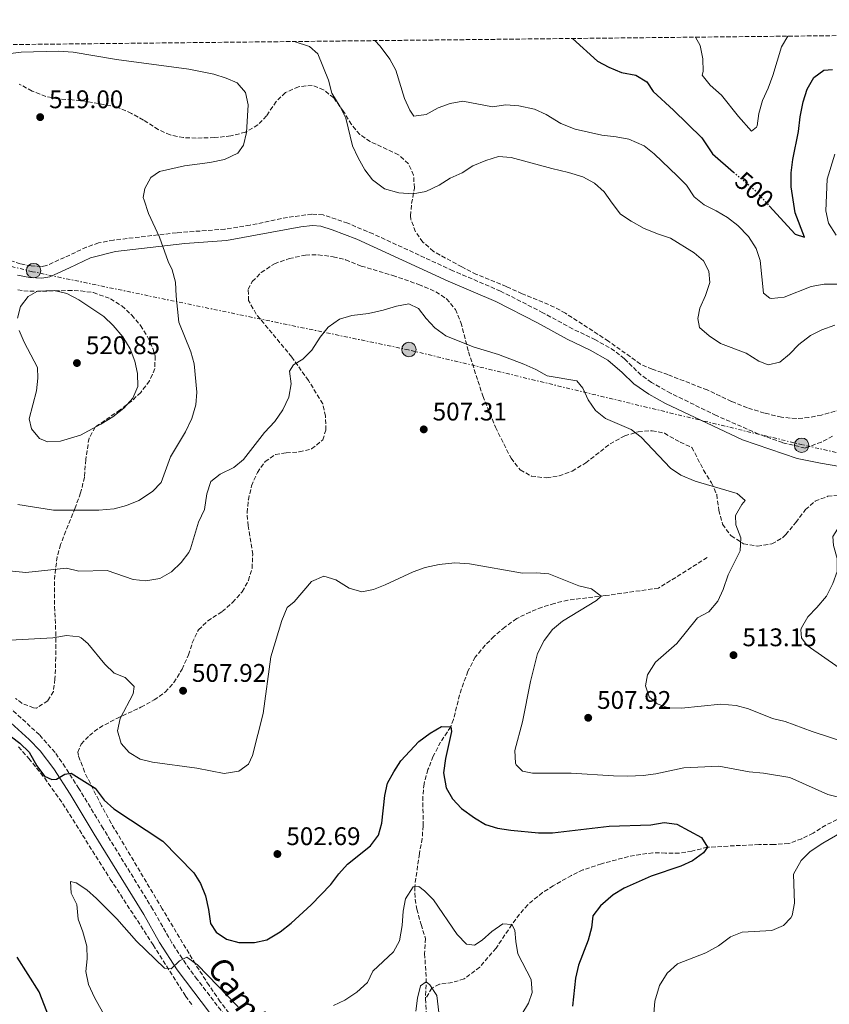
# Model space of a CAD drawing. Units: metres. Extents: x 573411 to 576851, y 4721881 to 4724231.
# Drawn here: x 573995 to 574313, y 4723824 to 4724210 of the extents above; entities that cross this region are included whole.
import ezdxf
from ezdxf.enums import TextEntityAlignment as Align

# ---------------------------------------------------------------- set-up
doc = ezdxf.new("R2010")
doc.units = ezdxf.units.M
doc.header["$MEASUREMENT"] = 0
for name, pattern in [('DGN Style 3', [2.435891, 1.739922, -0.695969]), ('DGN Style 5', [1.217945, 0.521977, -0.695969]), ('DGN Style 7', [3.479844, 1.56593, -0.695969, 0.521977, -0.695969])]:
    doc.linetypes.add(name, pattern=pattern)
for name, color, linetype, lineweight in [('Balsa-alberca', 142, 'Continuous', 0), ('Barranco lineal', 142, 'DGN Style 3', 13), ('Camino', 7, 'DGN Style 3', 0), ('Cota de curva de nivel directora', 7, 'Continuous', 0), ('Cota de punto acotado terreno', 7, 'Continuous', 0), ('Curva de nivel directora', 30, 'Continuous', 30), ('Curva de nivel directora no vista', 30, 'DGN Style 5', 30), ('Curva de nivel intermedia', 30, 'Continuous', 0), ('Invernadero', 7, 'Continuous', 0), ('Línea eléctrica', 6, 'DGN Style 7', 0), ('Margen derecho', 7, 'Continuous', 0), ('Poste tendido eléctrico', 7, 'Continuous', 0), ('Punto acotado terreno (símbolo)', 7, 'Continuous', 0), ('Zona arbolada', 92, 'DGN Style 3', 0)]:
    doc.layers.add(name, color=color, linetype=linetype, lineweight=lineweight)
doc.styles.add('Style-Arial', font='arial.ttf')

# ---------------------------------------------------------------- blocks, each defined once
blk = doc.blocks.new('5PATER')
at = {"layer": 'Balsa-alberca', "linetype": 'Continuous', "lineweight": 0}
h = blk.add_hatch(color=51, dxfattribs=at)
edge = h.paths.add_edge_path()
edge.add_ellipse((0, 0), major_axis=(-0.11, -0.111), ratio=0.999422, start_angle=0, end_angle=360)
blk = doc.blocks.new('5PELE')
at = {"layer": 'Invernadero', "linetype": 'Continuous', "lineweight": 0}
h = blk.add_hatch(color=9, dxfattribs=at)
edge = h.paths.add_edge_path()
edge.add_arc((0, 0), 0.285, 0, 360)
at = {"layer": 'Invernadero', "color": 252, "linetype": 'Continuous', "lineweight": 0}
blk.add_circle((0, 0), 0.285, dxfattribs=at)

msp = doc.modelspace()

# ---------------------------------------------------------------- linework, layer by layer
at = {"layer": 'Barranco lineal', "color": 142, "linetype": 'DGN Style 3', "lineweight": 13}
for points in [[(574265.54, 4723999.01, 508.86), (574246.42, 4723987.06, 507.59), (574225.47, 4723984.09, 505.12), (574210.84, 4723982.36, 504.54), (574205.47, 4723980.99, 503.46), (574200.65, 4723979.54, 503.31), (574196.03, 4723977.63, 503.32), (574190.7, 4723975.11, 502.84), (574186.03, 4723971.74, 502.84), (574181.81, 4723968.13, 502.54), (574178.34, 4723964.61, 501.7), (574174.42, 4723959.97, 501.49), (574171.54, 4723954.4, 501.4), (574169.82, 4723949.73, 501.34), (574168.29, 4723945.12, 501.15), (574165.87, 4723935.44, 500.28), (574164.81, 4723932.56, 500), (574160.84, 4723926.58, 499.38), (574157.93, 4723920.98, 499.23), (574155.86, 4723915.74, 499.08), (574154.3, 4723910.22, 498.46), (574153.88, 4723905.23, 498.25), (574153.92, 4723893.73, 497.24), (574153.6, 4723888.76, 496.79), (574152.47, 4723882.74, 496.61), (574150.66, 4723869.76, 495), (574150.78, 4723864.81, 494.46), (574151.49, 4723860.95, 494.08), (574153.12, 4723854.93, 493.92), (574154.84, 4723849.47, 493), (574154.55, 4723843.46, 492.38), (574155.17, 4723833.7, 490.25), (574154.88, 4723825.75, 488.68)], [(574316.55, 4723896.1, 504.08), (574312.07, 4723893.91, 503.62), (574307.12, 4723890.82, 503.61), (574302.65, 4723888.58, 503.61), (574297.55, 4723886.74, 503.37), (574291.68, 4723886.28, 502.89), (574285.87, 4723886.34, 502.71), (574278.67, 4723885.98, 502.69), (574273.73, 4723885.71, 501.91), (574265.59, 4723885.25, 500), (574259.52, 4723883.77, 499.38), (574254.58, 4723882.97, 499.23), (574249.2, 4723882.96, 499.23), (574244.21, 4723883.12, 498.78), (574234.6, 4723881.62, 498.77), (574223.96, 4723878.74, 498.46), (574216.74, 4723876.33, 498.15), (574212.24, 4723874.2, 497.79), (574205.06, 4723870.11, 497.15), (574200.85, 4723867.46, 496.76), (574195.02, 4723862.69, 496.15), (574191.74, 4723858.92, 495.64), (574188.8, 4723854.89, 495), (574182.58, 4723845.64, 493.15), (574176.22, 4723838.2, 492.38), (574170.1, 4723833.54, 491.61), (574165.43, 4723832.16, 491.05), (574160.4, 4723831.43, 490.43), (574157.42, 4723829.94, 490), (574154.88, 4723825.75, 488.68)], [(574154.88, 4723825.75, 488.68), (574155.49, 4723815.53, 488.46)]]:
    msp.add_polyline3d(points, dxfattribs=at)
at = {"layer": 'Camino', "color": 7, "linetype": 'DGN Style 3', "lineweight": 0}
for points in [[(574314.8, 4724046.69, 513.48), (574310.36, 4724044.39, 513.37), (574304.03, 4724042.04, 513.17), (574295.14, 4724044.19, 512.96), (574285.72, 4724047.56, 512.73), (574269.1, 4724054.82, 512.28), (574251.16, 4724063.6, 511.76), (574243.6, 4724067.84, 511.74), (574239.54, 4724070.75, 511.64), (574233, 4724077.11, 511.72), (574229.15, 4724080.3, 511.64), (574221.68, 4724084.55, 511.76), (574212.64, 4724088.83, 511.51), (574201.02, 4724095.23, 511.64), (574184.37, 4724103.68, 511.39), (574165.62, 4724111.73, 511.02), (574134.29, 4724126.18, 511.56), (574124.39, 4724130.34, 511.72), (574114.64, 4724133.64, 511.76), (574110.28, 4724133.93, 511.76), (574100.65, 4724132.65, 511.8), (574085.96, 4724129.61, 512.4), (574076.12, 4724128.04, 512.99), (574057.06, 4724126.61, 514.33), (574032.32, 4724123.73, 516.44), (574026.49, 4724122.61, 517.01), (574021.77, 4724120.98, 517.55), (574013.13, 4724116.93, 519.02), (574005.99, 4724113.7, 519.52), (574004, 4724113.37, 519.89), (573999.99, 4724113.59, 519.89), (573995.73, 4724114.39, 519.89), (573982.98, 4724118.66, 519.52)], [(574086.41, 4723805.67, 490.64), (574065.22, 4723833.37, 493.75), (574060.76, 4723839.46, 494.52), (574055.28, 4723847.71, 495.98), (574047.8, 4723860.87, 496.99), (574028.29, 4723892.57, 498.83), (574018.79, 4723908.31, 499.45), (574013.42, 4723916.71, 500.22), (574009.37, 4723922.52, 500.38), (574003.25, 4723929.41, 500.51), (573991.98, 4723939.71, 501.3)]]:
    msp.add_polyline3d(points, dxfattribs=at)
at = {"layer": 'Curva de nivel directora', "color": 30, "linetype": 'Continuous', "lineweight": 30, "elevation": 500, "flags": 128}
for points in [[(574212.61, 4724202.92), (574222.46, 4724194.07), (574226.83, 4724191.63), (574231.91, 4724189.62), (574237.55, 4724188.56), (574241.8, 4724185.92), (574244.28, 4724182.13), (574252.27, 4724174.8), (574263.46, 4724163.85), (574267.55, 4724157.67), (574275.9, 4724150.46)], [(574289.83, 4724137.23), (574300.04, 4724126.03), (574303.69, 4724124.89), (574300.13, 4724134.5), (574298.49, 4724144.69), (574298.48, 4724150.11), (574299.15, 4724155.37), (574301.43, 4724166.4), (574302.02, 4724172.21), (574303.27, 4724178.09), (574304.73, 4724183.06), (574307.42, 4724187.65), (574311.3, 4724190.45), (574314.77, 4724190.72)], [(573995.58, 4723926.09), (573999.16, 4723922.6), (574002.26, 4723917.19), (574005.26, 4723913.17), (574008.06, 4723911.91), (574009.93, 4723912), (574013.27, 4723913.93), (574015.73, 4723914.38), (574025.1, 4723908.53), (574028.7, 4723903.69), (574032.48, 4723900.41), (574051.7, 4723887.69), (574063.95, 4723875.27), (574066.57, 4723871.02), (574068.49, 4723866.18), (574069.63, 4723860.86), (574070.39, 4723855.33), (574072.63, 4723851.84), (574076.76, 4723849.15), (574081.59, 4723847.85), (574087.73, 4723847.8), (574092.6, 4723848.91), (574097.79, 4723852.08), (574102.16, 4723855.44), (574109.97, 4723862.58), (574117.75, 4723870.62), (574120.9, 4723874.87), (574124.21, 4723878.62), (574133.34, 4723885.8), (574136.39, 4723889.95), (574137.79, 4723894.75), (574138.86, 4723905.53), (574139.92, 4723910.42), (574142.45, 4723914.88), (574145.19, 4723919.2), (574152.22, 4723926.77), (574156.69, 4723930.08), (574161.23, 4723932.69), (574164.81, 4723932.56), (574165.05, 4723930.7), (574162.74, 4723920.12), (574161.89, 4723914.45), (574163.01, 4723908.62), (574165.46, 4723904.26), (574169.01, 4723900.51), (574174.08, 4723896.78), (574178.4, 4723894.25), (574183.2, 4723892.78), (574188.43, 4723891.97), (574199.25, 4723890.9), (574204.72, 4723890.87), (574227.05, 4723893.48), (574243.33, 4723894.05), (574248.61, 4723895.01), (574253.55, 4723894.36), (574263.24, 4723889.11), (574265.59, 4723885.25), (574264.07, 4723883.1), (574259.74, 4723879.94), (574255.2, 4723877.85), (574243.47, 4723873.92), (574232.87, 4723869.18), (574228.58, 4723866.63), (574223.67, 4723862.29), (574220.65, 4723858.29), (574220.06, 4723853.55), (574218.81, 4723848.71), (574214.99, 4723838.91), (574213.74, 4723833.8), (574212.59, 4723822.8)], [(573992.31, 4723928.6), (573995.58, 4723926.09)], [(573995.37, 4723742.61), (573999.41, 4723745.54), (574008.66, 4723751.39), (574013.33, 4723755.31), (574016.81, 4723758.9), (574020.66, 4723764.69), (574022.62, 4723770.02), (574023.4, 4723774.96), (574023.31, 4723781.28), (574022.74, 4723787.12), (574021.63, 4723791.99), (574019.38, 4723797.33), (574016.34, 4723802.54), (574009.13, 4723813.03), (574003.18, 4723828.5), (573994.49, 4723842.07)]]:
    msp.add_lwpolyline(points, dxfattribs=at)
at = {"layer": 'Curva de nivel directora no vista', "color": 30, "linetype": 'DGN Style 5', "lineweight": 30, "elevation": 500, "flags": 128}
msp.add_lwpolyline([(574275.9, 4724150.46), (574284.68, 4724142.88), (574289.83, 4724137.23)], dxfattribs=at)
at = {"layer": 'Curva de nivel intermedia', "color": 30, "linetype": 'Continuous', "lineweight": 0, "flags": 128}
for points, elevation in [([(574155.06, 4724142.87), (574150.09, 4724141.91), (574144.38, 4724142.36), (574138.75, 4724143.91), (574134.09, 4724147.4), (574131.07, 4724151.38), (574128.38, 4724156), (574126.27, 4724160.76), (574123.53, 4724171.6), (574121.37, 4724176.11), (574118.15, 4724181.49), (574116.84, 4724186.55), (574112.6, 4724196.96), (574109.27, 4724199.77), (574103.31, 4724201.74)], 510), ([(574322.05, 4724106.47), (574311.51, 4724106.47), (574306.38, 4724105.56), (574295.77, 4724101.37), (574290.78, 4724100.79), (574290.18, 4724100.91), (574287.67, 4724102.93), (574286.36, 4724115.66), (574284.74, 4724120.39), (574281.77, 4724125.2), (574277.6, 4724129.41), (574273.45, 4724132.6), (574269.04, 4724135.25), (574264.3, 4724137.53), (574260.46, 4724140.72), (574257.43, 4724145.27), (574253.92, 4724148.91), (574244.75, 4724157.67), (574240.81, 4724160.74), (574234.7, 4724163.33), (574229.79, 4724164.3), (574224.08, 4724164.89), (574213.63, 4724167.28), (574208.07, 4724169.54), (574202.24, 4724173.04), (574197.7, 4724175.13), (574191.48, 4724176.51), (574186.48, 4724176.86), (574181.14, 4724176.11), (574169.5, 4724178.25), (574164.63, 4724177.4), (574159.9, 4724175.75), (574155.13, 4724173.08), (574150.35, 4724172.48), (574148.79, 4724174.77), (574146.68, 4724179.31), (574143.19, 4724190.45), (574140.83, 4724194.85), (574137.06, 4724199.86), (574134.95, 4724202.08)], 505), ([(574297.17, 4724203.84), (574294.72, 4724199.68), (574291.31, 4724188.44), (574289.44, 4724183.36), (574287.21, 4724178.57), (574285.75, 4724173.5), (574285.11, 4724168.56), (574284.89, 4724168.09), (574282.9, 4724166.59), (574277.77, 4724172.24), (574271.08, 4724180.61), (574266.67, 4724184.63), (574263.59, 4724188.58), (574263.89, 4724189.92), (574263.82, 4724194.92), (574262.82, 4724200.16), (574260.93, 4724203.45)], 495), ([(574055.44, 4724112.09), (574053.82, 4724115.38), (574050.46, 4724124.84), (574046.14, 4724134.24), (574044.33, 4724139.38), (574044.05, 4724140.45), (574044.64, 4724143.99), (574047.06, 4724148.36), (574050.36, 4724150.66), (574060.2, 4724152.92), (574070.24, 4724154.22), (574075.94, 4724155.35), (574081.14, 4724157.82), (574083.34, 4724161.09), (574084.59, 4724165.94), (574085.25, 4724176.86), (574084.18, 4724181.73), (574080.95, 4724185.55), (574076.63, 4724187.39), (574071.81, 4724188.85), (574061.93, 4724190.9), (574033.57, 4724194.62), (574016.46, 4724197.56), (574010.71, 4724197.96), (573996.03, 4724197.57), (573990.85, 4724196.86)], 515), ([(574315.66, 4724090.26), (574310.6, 4724088.55), (574306.12, 4724086.32), (574301.46, 4724082.69), (574297.87, 4724078.92), (574294.03, 4724075.75), (574289.53, 4724074.72), (574285.82, 4724076.16), (574280.87, 4724079.35), (574270.71, 4724083.08), (574266.36, 4724086.07), (574262.52, 4724089.43), (574261.79, 4724092.89), (574262.67, 4724096.95), (574264.89, 4724101.93), (574266.51, 4724107.06), (574266.12, 4724111.49), (574264.02, 4724115.63), (574260.43, 4724118.69), (574251.14, 4724124.56), (574246.36, 4724126.04), (574240.78, 4724128.29), (574235.63, 4724131.12), (574231.52, 4724133.97), (574228.15, 4724138.19), (574225.01, 4724142.76), (574221.27, 4724146.08), (574216.63, 4724148.54), (574211.04, 4724150.33), (574204.51, 4724151.8), (574188.59, 4724156.13), (574183.6, 4724156.57), (574178.63, 4724155.03), (574173.52, 4724152.91), (574169.32, 4724150.2), (574164.57, 4724148.06), (574160.21, 4724145.34), (574155.06, 4724142.87)], 510), ([(574315.61, 4724157.44), (574312.59, 4724147.64), (574312.16, 4724135.23), (574313.19, 4724130.35), (574316.18, 4724125.73)], 505), ([(573994.75, 4724019.91), (574008.76, 4724017.71), (574026.52, 4724017.71), (574032.61, 4724018.23), (574037.45, 4724019.46), (574042.29, 4724021.46), (574047.61, 4724024.93), (574051.05, 4724028.57), (574054.7, 4724038.59), (574060.62, 4724048.48), (574063.14, 4724053.72), (574064.7, 4724059), (574065.07, 4724063.99), (574064.08, 4724075.08), (574062.74, 4724079.89), (574057.96, 4724091.55), (574056.96, 4724101.72), (574056.75, 4724107.26), (574055.44, 4724112.09)], 515), ([(574009.09, 4724103.99), (574002.53, 4724103.72), (573998.84, 4724101.63), (573995.82, 4724097.65), (573994.62, 4724093.13)], 520), ([(573995.32, 4724088.2), (573997.28, 4724083.59), (574002.51, 4724073.76), (574002.59, 4724069.52), (574002.05, 4724064.55), (573999.27, 4724053.57), (574000.2, 4724049.66), (574003.31, 4724045.78), (574006.46, 4724044.53), (574011.46, 4724044.71), (574019.32, 4724047.1), (574027.35, 4724051.45), (574032.04, 4724054.26), (574036.41, 4724057.73), (574039.92, 4724061.63), (574041.87, 4724066.23), (574041.79, 4724071.35), (574040.67, 4724076.22), (574038.86, 4724080.99), (574036.04, 4724085.75), (574032.15, 4724090.22), (574028.52, 4724093.67), (574018.79, 4724100.25), (574013.95, 4724102.78), (574009.09, 4724103.99)], 520), ([(574091.64, 4724048.13), (574095.74, 4724052.49), (574098.88, 4724057.04), (574101.21, 4724061.98), (574102.06, 4724067.24), (574101.53, 4724072.22), (574103.02, 4724074.72), (574106.71, 4724076.91), (574110.2, 4724080.5), (574113.56, 4724085.62), (574116.65, 4724089.54), (574121.06, 4724092.73), (574126.01, 4724094.09), (574132.44, 4724094.92), (574138.26, 4724096.24), (574143.43, 4724097.85), (574148.36, 4724098.76), (574152.17, 4724096.91), (574155.17, 4724092.99), (574158.57, 4724089.32), (574162.84, 4724086.2), (574173.66, 4724081.81), (574183.59, 4724078.76), (574193.5, 4724075.02), (574198.28, 4724072.9), (574202.61, 4724070.36), (574214.3, 4724068.47), (574216.73, 4724065.59), (574218.77, 4724061.02), (574221.69, 4724056.81), (574225.63, 4724053.71), (574235.61, 4724049.31), (574239.62, 4724046.34), (574251.08, 4724034.18), (574255.22, 4724031.38), (574260.78, 4724029.09), (574277.25, 4724024.25), (574280.43, 4724021.44), (574279.15, 4724019.95), (574276.61, 4724015.51), (574276.78, 4724011.93), (574278.7, 4724006.73), (574278.51, 4724001.72), (574273.74, 4723992.21), (574271.83, 4723986.52), (574269.73, 4723981.98), (574266.15, 4723977.79), (574261.77, 4723975.34), (574253.55, 4723965.28), (574245.25, 4723957.96), (574242.02, 4723953.01), (574241.24, 4723948.7), (574242.69, 4723944.29), (574245.87, 4723941.58), (574250.39, 4723940.01), (574255.39, 4723939.84), (574270.89, 4723941.41), (574276.9, 4723940.92), (574281.72, 4723939.58), (574291.2, 4723935.84), (574296.2, 4723934.71), (574306.72, 4723930.71), (574322.33, 4723925.67)], 510), ([(573991.33, 4723993.78), (573997.89, 4723993.24), (574013.85, 4723994.82), (574018.73, 4723993.71), (574029.8, 4723994.02), (574040.06, 4723990.48), (574045.03, 4723989.87), (574050.56, 4723990.87), (574055.08, 4723993.42), (574058.89, 4723997.1), (574061.96, 4724001.09), (574062.57, 4724002.42), (574065.79, 4724012.97), (574068.12, 4724017.96), (574068.96, 4724024.08), (574070.63, 4724028.95), (574074.2, 4724031.85), (574079.55, 4724034.37), (574083.43, 4724037.56), (574091.64, 4724048.13)], 510), ([(574327.1, 4724012.41), (574316.74, 4724010.16), (574314.85, 4724007.33), (574315.07, 4724003.8), (574316.53, 4723998.69), (574316.53, 4723993.54), (574314.89, 4723988.82), (574312.38, 4723983.86), (574308.6, 4723979.39), (574305.02, 4723975.77), (574302.56, 4723971.39), (574302.34, 4723970.72), (574302.61, 4723967.5), (574304.79, 4723964.46), (574317.38, 4723955.72), (574323.38, 4723952.52), (574328.02, 4723950.67), (574332.89, 4723949.2), (574348.44, 4723947.46), (574377.81, 4723946.42), (574382.81, 4723946.42), (574393.42, 4723947.88), (574397.84, 4723946.05), (574403.45, 4723937.79)], 515), ([(574019.63, 4723967.49), (574022.24, 4723965.33), (574028.96, 4723957.13), (574032.55, 4723953.66), (574036.92, 4723951.94), (574040.45, 4723948.39), (574040.03, 4723945.55), (574034.92, 4723935.87), (574033.96, 4723930.95), (574035.39, 4723926.02), (574038.56, 4723922.47), (574042.83, 4723919.88), (574047.7, 4723918.66), (574065.05, 4723916.38), (574075.79, 4723914.27), (574081.57, 4723915.09), (574085.35, 4723917.88), (574087, 4723921.29), (574091.11, 4723937.82), (574094.16, 4723960.07), (574098.42, 4723974.27), (574100.49, 4723979.41), (574103.32, 4723981.63), (574110.08, 4723989.63), (574114.93, 4723991.69), (574119.7, 4723990.26), (574124.91, 4723986.99), (574129.88, 4723985.53), (574134.4, 4723986.52), (574139.06, 4723988.32), (574150, 4723993.43), (574154.7, 4723995.12), (574160.24, 4723996.35), (574166.37, 4723996.98), (574172.18, 4723996.64), (574192.98, 4723992.96), (574198.37, 4723993.01), (574203.36, 4723992.59), (574215.17, 4723987.89), (574220.02, 4723986.82), (574223.87, 4723983.87), (574222.09, 4723982.12), (574208.63, 4723974), (574204.81, 4723970.76), (574201.53, 4723966.42), (574198.88, 4723961.38), (574196.13, 4723950.3), (574192.94, 4723934.52), (574190, 4723923.25), (574190.22, 4723918.26), (574190.46, 4723917.66), (574192.93, 4723915.19), (574196.88, 4723914.3), (574212.11, 4723914.4), (574228.71, 4723913.28), (574234.37, 4723913.17), (574240.37, 4723913.44), (574245.31, 4723914.16), (574256.3, 4723916.41), (574270.1, 4723917.09), (574282.05, 4723914.9), (574287.61, 4723914.3), (574297.94, 4723912.6), (574312.89, 4723905.97), (574323.73, 4723903.26)], 505), ([(573991.78, 4723966.66), (574008.48, 4723967.48), (574013.91, 4723968.49), (574018.83, 4723967.86), (574019.63, 4723967.49)], 505), ([(574331.79, 4723898.87), (574310.99, 4723886.92), (574305.96, 4723883.59), (574302.48, 4723880.04), (574299.48, 4723874.63), (574299.85, 4723863.35), (574298.85, 4723858.48), (574298.4, 4723857.52), (574295.53, 4723854.54), (574290.94, 4723852.54), (574279.29, 4723851.96), (574274.66, 4723850.09), (574269.96, 4723846.59), (574264.96, 4723843.83), (574253.91, 4723839.46), (574249.74, 4723835.85), (574246.76, 4723830.95), (574244.91, 4723824.86), (574243.66, 4723808.37)], 505), ([(574033.1, 4723811.41), (574024.85, 4723826.18), (574022.58, 4723831.38), (574021.42, 4723836.45), (574022.03, 4723841.42), (574021.81, 4723846.45), (574020.27, 4723852), (574018.45, 4723857.07), (574017.93, 4723862.81), (574015.68, 4723867.21), (574015.44, 4723871.74), (574017.72, 4723871.23), (574021.9, 4723868.49), (574025.68, 4723865.1), (574033.68, 4723857.11), (574041.41, 4723848.39), (574052.36, 4723837.81), (574055.04, 4723837.51), (574058.21, 4723840.65), (574061.2, 4723842.02), (574065.29, 4723839.13), (574081.3, 4723822.64)], 495), ([(574118.71, 4723823.11), (574123.23, 4723825.25), (574127.94, 4723828.29), (574132.06, 4723832.1), (574134.2, 4723836.64), (574142.31, 4723844.15), (574144.73, 4723848.54), (574145.72, 4723854.49), (574146.09, 4723860.11), (574147, 4723865.02), (574149.99, 4723869.72), (574152.25, 4723869.86), (574154.46, 4723868.09), (574157.98, 4723864.54), (574167.3, 4723850.94), (574171.05, 4723847.13), (574174.18, 4723846.84), (574177.17, 4723848.71), (574180.99, 4723852.11), (574185.32, 4723855.12), (574188.8, 4723854.89), (574189.96, 4723852.74)], 495), ([(574189.96, 4723852.74), (574190.3, 4723848.26), (574191.1, 4723843.33), (574196.34, 4723833.25), (574196.84, 4723828.27), (574195.31, 4723824), (574192.75, 4723819.7)], 495), ([(574151.14, 4723820.87), (574151.75, 4723825.93), (574152.86, 4723830.79), (574155.15, 4723832.45), (574156.59, 4723831.21), (574159.35, 4723827.03), (574161.03, 4723812.64)], 490)]:
    msp.add_lwpolyline(points, dxfattribs=dict(at, elevation=elevation))
at = {"layer": 'Línea eléctrica', "color": 6, "linetype": 'DGN Style 7', "lineweight": 0}
msp.add_polyline3d([(575061.64, 4723891.74, 441.3), (575046.52632, 4723892.61961, 445.0367), (574905.11, 4723900.85, 480), (574766.02, 4723935.17, 516.28), (574596.6, 4723969.11, 502.03), (574438.27, 4724012.23, 519.49), (574302.97, 4724043.33, 513.16), (574148.2, 4724080.64, 509.03), (574000.53, 4724111.33, 519.89), (573863.87, 4724145.76, 517.79), (573732.91, 4724174.53, 525.38), (573673.72, 4724197.07, 519.49)], dxfattribs=at)
at = {"layer": 'Margen derecho', "color": 7, "linetype": 'Continuous', "lineweight": 0}
for points in [[(573994.59, 4724110.02, 519.89), (573999.45, 4724109.11, 519.89), (574004.25, 4724108.85, 519.89), (574007.32, 4724109.36, 519.52), (574015.01, 4724112.84, 519.02), (574023.31, 4724116.73, 517.55), (574033.15, 4724119.29, 516.44), (574060.37, 4724122.39, 514.1), (574076.69, 4724123.57, 512.99), (574105.94, 4724128.98, 511.76), (574110.47, 4724129.42, 511.76), (574113.8, 4724129.18, 511.76), (574118.21, 4724127.81, 511.76), (574127.97, 4724124.06, 511.64), (574163.8, 4724107.61, 511.02), (574182.46, 4724099.6, 511.39), (574198.91, 4724091.25, 511.64), (574210.59, 4724084.82, 511.51), (574219.6, 4724080.56, 511.76), (574226.53, 4724076.61, 511.64), (574232.18, 4724071.72, 511.76), (574236.65, 4724067.27, 511.64), (574242.58, 4724063.2, 511.76), (574249.11, 4724059.59, 511.76), (574279.39, 4724045.3, 512.62), (574300.82, 4724038.01, 513.11), (574309.98, 4724036.17, 513.36), (574321.37, 4724034.12, 514.22)], [(574086.02, 4723799.23, 490.34), (574057.4, 4723837.1, 494.52), (574050.43, 4723847.81, 496.25), (574044.26, 4723858.79, 496.99), (574024.79, 4723890.43, 498.83), (574015.3, 4723906.14, 499.45), (574008.91, 4723916.1, 500.31), (574003.57, 4723923.11, 500.43), (573999.25, 4723927.56, 500.56), (573989.14, 4723936.75, 501.3)]]:
    msp.add_polyline3d(points, dxfattribs=at)
at = {"layer": 'Zona arbolada', "color": 92, "linetype": 'DGN Style 3', "lineweight": 0}
for points in [[(573754.21, 4724197.95, 521.23), (574893.2, 4724210.31, 493.32)], [(574320.44, 4724057.84, 516.06), (574310.41, 4724055.02, 515.81), (574305.45, 4724054.03, 515.67), (574300.5, 4724053.6, 515.57), (574294.69, 4724054.18, 515.56), (574288, 4724055.79, 515.56), (574281.3, 4724057.88, 515.07), (574275.1, 4724060.39, 514.58), (574265.51, 4724064.88, 514.33), (574250.08, 4724070.89, 514.33), (574243.89, 4724072.99, 514.09), (574239.3, 4724075.01, 513.87), (574226.73, 4724084.06, 513.84), (574209.87, 4724095.02, 513.84), (574205.49, 4724097.45, 513.84), (574192.88, 4724102.66, 514.33), (574186.67, 4724105.47, 514.09), (574174.88, 4724110.28, 514.09), (574169.17, 4724113.2, 514.09), (574157.96, 4724119.33, 513.35), (574153.85, 4724122.99, 512.86), (574150.98, 4724127.01, 512.12), (574149.15, 4724131.79, 511.88), (574149.01, 4724133.28, 511.87), (574149.42, 4724138.13, 511.87), (574150.51, 4724144.2, 511.87), (574150.21, 4724149.24, 511.87), (574148.13, 4724153.77, 511.63), (574144.27, 4724157.26, 511.62), (574133.21, 4724162.43, 511.62), (574129.07, 4724165.23, 511.62), (574125.83, 4724169.12, 511.62), (574122.69, 4724174.23, 511.62), (574118.86, 4724179.6, 511.62), (574114.86, 4724182.75, 512.12), (574110.38, 4724184.52, 513.52), (574105.05, 4724183.97, 514.09), (574099.85, 4724181.65, 514.09), (574096.24, 4724178.21, 514.32), (574092.47, 4724172.53, 515.56), (574089.05, 4724168.95, 516.23), (574084.14, 4724166.1, 516.7), (574078.38, 4724164.65, 517.37), (574072.02, 4724164, 517.97), (574064.8, 4724163.82, 517.53), (574059.8, 4724163.99, 517.52), (574054.58, 4724165.06, 518), (574049.95, 4724167.16, 519.18), (574044.1, 4724170.88, 519.74), (574039.42, 4724173.51, 519.77), (574033.65, 4724176.02, 519.52), (574021.87, 4724178.18, 519.5), (574016.08, 4724178.86, 519.31), (574010.53, 4724179.21, 518.27), (574005.75, 4724180.16, 517.09), (574000.34, 4724182.29, 517.04), (573995.3, 4724185.05, 517.04)], [(574320.44, 4724057.84, 516.06), (574310.41, 4724055.02, 515.81), (574305.45, 4724054.03, 515.67), (574300.5, 4724053.6, 515.57), (574294.69, 4724054.18, 515.56), (574288, 4724055.79, 515.56), (574281.3, 4724057.88, 515.07), (574275.1, 4724060.39, 514.58), (574265.51, 4724064.88, 514.33), (574250.08, 4724070.89, 514.33), (574243.89, 4724072.99, 514.09), (574239.3, 4724075.01, 513.87), (574226.73, 4724084.06, 513.84), (574209.87, 4724095.02, 513.84), (574205.49, 4724097.45, 513.84), (574192.88, 4724102.66, 514.33), (574186.67, 4724105.47, 514.09), (574174.88, 4724110.28, 514.09), (574169.17, 4724113.2, 514.09), (574157.96, 4724119.33, 513.35), (574153.85, 4724122.99, 512.86), (574150.98, 4724127.01, 512.12), (574149.15, 4724131.79, 511.88), (574149.01, 4724133.28, 511.87), (574149.42, 4724138.13, 511.87), (574150.51, 4724144.2, 511.87), (574150.21, 4724149.24, 511.87), (574148.13, 4724153.77, 511.63), (574144.27, 4724157.26, 511.62), (574133.21, 4724162.43, 511.62), (574129.07, 4724165.23, 511.62), (574125.83, 4724169.12, 511.62), (574122.69, 4724174.23, 511.62), (574118.86, 4724179.6, 511.62), (574114.86, 4724182.75, 512.12), (574110.38, 4724184.52, 513.52), (574105.05, 4724183.97, 514.09), (574099.85, 4724181.65, 514.09), (574096.24, 4724178.21, 514.32), (574092.47, 4724172.53, 515.56), (574089.05, 4724168.95, 516.23), (574084.14, 4724166.1, 516.7), (574078.38, 4724164.65, 517.37), (574072.02, 4724164, 517.97), (574064.8, 4724163.82, 517.53), (574059.8, 4724163.99, 517.52), (574054.58, 4724165.06, 518), (574049.95, 4724167.16, 519.18), (574044.1, 4724170.88, 519.74), (574039.42, 4724173.51, 519.77), (574033.65, 4724176.02, 519.52), (574021.87, 4724178.18, 519.5), (574016.08, 4724178.86, 519.31), (574010.53, 4724179.21, 518.27), (574005.75, 4724180.16, 517.09), (574000.34, 4724182.29, 517.04), (573995.3, 4724185.05, 517.04)], [(574092.63, 4723800.93, 492.67), (574074.27, 4723824.6, 494.46), (574069.86, 4723830.98, 495.02), (574064.51, 4723839.36, 496.04), (574051.52, 4723861.06, 499.07), (574031.42, 4723894.69, 502.85), (574027.63, 4723901.54, 503.25), (574020.98, 4723914.84, 505.08), (574018.53, 4723921.31, 505.41), (574018.35, 4723922.55, 505.47), (574019.6, 4723925.8, 505.72), (574022.86, 4723929.19, 506.21), (574026.78, 4723932.21, 506.98), (574033.62, 4723935.86, 508.18), (574043.13, 4723940.24, 508.18), (574048.31, 4723943.1, 508.18), (574052.69, 4723946.21, 508.67), (574056.03, 4723949.92, 508.92), (574059.27, 4723955.22, 508.92), (574061.78, 4723960.81, 508.92), (574063.3, 4723965.58, 508.92), (574065.73, 4723970.67, 508.92), (574069.34, 4723974.13, 508.92), (574074.97, 4723977.81, 509.16), (574079.14, 4723981.43, 509.41), (574082.89, 4723985.63, 509.66), (574085.32, 4723990.02, 509.9), (574086.76, 4723994.79, 510.36), (574087.03, 4724000.29, 510.63), (574085.21, 4724011.5, 510.64), (574084.8, 4724016.74, 511.38), (574085.3, 4724021.69, 511.83), (574086.55, 4724027.16, 512.11), (574088.84, 4724032.45, 512.12), (574091.88, 4724036.75, 512.12), (574095.96, 4724039.55, 512.12), (574100.19, 4724040.14, 512.12), (574105.32, 4724040.54, 511.13), (574110.17, 4724041.71, 511.14), (574114.51, 4724045.26, 510.89), (574115.75, 4724049.11, 511.38), (574115.64, 4724054.56, 511.87), (574114.56, 4724059.44, 511.87), (574108.91, 4724068.55, 512.36), (574102.38, 4724077.8, 513.1), (574088.39, 4724094.66, 513.35), (574085.41, 4724099.97, 513.35), (574085.22, 4724104.4, 513.1), (574086.87, 4724107.46, 512.86), (574090.36, 4724111.02, 512.45), (574095.56, 4724114.45, 512.38), (574101.36, 4724116.46, 512.16), (574107.75, 4724117.85, 511.87), (574112.75, 4724118, 511.86), (574118.56, 4724117.15, 512.12), (574123.52, 4724116.04, 512.12), (574129.62, 4724113.54, 512.12), (574142, 4724109.84, 512.12), (574152.18, 4724106.32, 512.12), (574158.97, 4724103.42, 512.12), (574163.13, 4724100.67, 511.89), (574166.62, 4724096.5, 511.65), (574168.81, 4724091.39, 511.39), (574171.81, 4724079.85, 511.38), (574175.49, 4724068.43, 511.38), (574177.42, 4724062.52, 510.89), (574182.4, 4724050.21, 510.89), (574188.49, 4724038.02, 510.39), (574192.11, 4724033.45, 510.39), (574196.49, 4724031.04, 510.39), (574202.46, 4724030.33, 510.39), (574207.38, 4724031.12, 510.62), (574212.46, 4724032.98, 510.84), (574217.81, 4724036.24, 511.11), (574227.37, 4724043.66, 511.13), (574233.14, 4724046.86, 511.13), (574238.41, 4724048.48, 511.13), (574243.85, 4724048.88, 511.38), (574248.73, 4724047.84, 511.38), (574254.94, 4724044.36, 511.38), (574259.52, 4724042.33, 511.38), (574264.13, 4724033.34, 511.38), (574267.25, 4724028.36, 511.38), (574269.25, 4724023.77, 511.38), (574270.08, 4724017.62, 511.38), (574271.6, 4724012.1, 511.38), (574274.92, 4724007.53, 511.87), (574279.82, 4724004.49, 512.12), (574285.29, 4724003.49, 512.36), (574290.92, 4724004.41, 512.86), (574295.27, 4724006.93, 513.23), (574296.39, 4724008.05, 513.35), (574300.33, 4724012.86, 513.84), (574304.17, 4724017.88, 513.6), (574307.91, 4724021.19, 513.57), (574312.9, 4724023.1, 514.25), (574319.29, 4724023.82, 515.32)], [(574092.63, 4723800.93, 492.67), (574074.27, 4723824.6, 494.46), (574069.86, 4723830.98, 495.02), (574064.51, 4723839.36, 496.04), (574051.52, 4723861.06, 499.07), (574031.42, 4723894.69, 502.85), (574027.63, 4723901.54, 503.25), (574020.98, 4723914.84, 505.08), (574018.53, 4723921.31, 505.41), (574018.35, 4723922.55, 505.47), (574019.6, 4723925.8, 505.72), (574022.86, 4723929.19, 506.21), (574026.78, 4723932.21, 506.98), (574033.62, 4723935.86, 508.18), (574043.13, 4723940.24, 508.18), (574048.31, 4723943.1, 508.18), (574052.69, 4723946.21, 508.67), (574056.03, 4723949.92, 508.92), (574059.27, 4723955.22, 508.92), (574061.78, 4723960.81, 508.92), (574063.3, 4723965.58, 508.92), (574065.73, 4723970.67, 508.92), (574069.34, 4723974.13, 508.92), (574074.97, 4723977.81, 509.16), (574079.14, 4723981.43, 509.41), (574082.89, 4723985.63, 509.66), (574085.32, 4723990.02, 509.9), (574086.76, 4723994.79, 510.36), (574087.03, 4724000.29, 510.63), (574085.21, 4724011.5, 510.64), (574084.8, 4724016.74, 511.38), (574085.3, 4724021.69, 511.83), (574086.55, 4724027.16, 512.11), (574088.84, 4724032.45, 512.12), (574091.88, 4724036.75, 512.12), (574095.96, 4724039.55, 512.12), (574100.19, 4724040.14, 512.12), (574105.32, 4724040.54, 511.13), (574110.17, 4724041.71, 511.14), (574114.51, 4724045.26, 510.89), (574115.75, 4724049.11, 511.38), (574115.64, 4724054.56, 511.87), (574114.56, 4724059.44, 511.87), (574108.91, 4724068.55, 512.36), (574102.38, 4724077.8, 513.1), (574088.39, 4724094.66, 513.35), (574085.41, 4724099.97, 513.35), (574085.22, 4724104.4, 513.1), (574086.87, 4724107.46, 512.86), (574090.36, 4724111.02, 512.45), (574095.56, 4724114.45, 512.38), (574101.36, 4724116.46, 512.16), (574107.75, 4724117.85, 511.87), (574112.75, 4724118, 511.86), (574118.56, 4724117.15, 512.12)], [(574118.56, 4724117.15, 512.12), (574123.52, 4724116.04, 512.12), (574129.62, 4724113.54, 512.12), (574142, 4724109.84, 512.12), (574152.18, 4724106.32, 512.12), (574158.97, 4724103.42, 512.12), (574163.13, 4724100.67, 511.89), (574166.62, 4724096.5, 511.65), (574168.81, 4724091.39, 511.39), (574171.81, 4724079.85, 511.38), (574175.49, 4724068.43, 511.38), (574177.42, 4724062.52, 510.89), (574182.4, 4724050.21, 510.89), (574188.49, 4724038.02, 510.39), (574192.11, 4724033.45, 510.39), (574196.49, 4724031.04, 510.39), (574202.46, 4724030.33, 510.39), (574207.38, 4724031.12, 510.62), (574212.46, 4724032.98, 510.84), (574217.81, 4724036.24, 511.11), (574227.37, 4724043.66, 511.13), (574233.14, 4724046.86, 511.13), (574238.41, 4724048.48, 511.13), (574243.85, 4724048.88, 511.38), (574248.73, 4724047.84, 511.38), (574254.94, 4724044.36, 511.38), (574259.52, 4724042.33, 511.38), (574264.13, 4724033.34, 511.38), (574267.25, 4724028.36, 511.38), (574269.25, 4724023.77, 511.38), (574270.08, 4724017.62, 511.38), (574271.6, 4724012.1, 511.38), (574274.92, 4724007.53, 511.87), (574279.82, 4724004.49, 512.12), (574285.29, 4724003.49, 512.36), (574290.92, 4724004.41, 512.86), (574295.27, 4724006.93, 513.23), (574296.39, 4724008.05, 513.35), (574300.33, 4724012.86, 513.84), (574304.17, 4724017.88, 513.6), (574307.91, 4724021.19, 513.57), (574312.9, 4724023.1, 514.25), (574319.29, 4724023.82, 515.32)], [(573994.78, 4724104.24, 519.88), (573997.07, 4724103.8, 520), (574002.07, 4724103.59, 520.04), (574014.47, 4724103.95, 519.6), (574019.45, 4724103.81, 519.49), (574024.44, 4724103.12, 519.47), (574031.16, 4724100.71, 519.62), (574035.58, 4724097.86, 519.77), (574039.53, 4724094.29, 519.93), (574042.93, 4724090.18, 520.09), (574045.71, 4724085.72, 520.25), (574047.79, 4724081.1, 520.4), (574048.71, 4724078.17, 520.49), (574048.57, 4724073.25, 520.63), (574046.47, 4724068.4, 520.73), (574043.03, 4724063.94, 520.73), (574039.41, 4724060.49, 520.73), (574034.9, 4724057.02, 520.73), (574025.14, 4724050.28, 520), (574022.72, 4724045.92, 519.41), (574021.43, 4724037.51, 518.55), (574020.89, 4724030.62, 518.27), (574019.8, 4724025.72, 518.08), (574019.39, 4724024.44, 518.03), (574017.29, 4724018.55, 516.55), (574011.52, 4724004.12, 514.33), (574010.27, 4723999.37, 513.49), (574009.52, 4723994.55, 512.55), (574009.17, 4723989.67, 511.54), (574009.22, 4723979.79, 509.45), (574009.66, 4723969.84, 507.48), (574009.68, 4723959.92, 505.9), (574009.36, 4723951.36, 505.11), (574008.72, 4723946.48, 504.99), (574006.56, 4723942.79, 504.98), (574002.1, 4723939.92, 504.98), (574000.96, 4723939.96, 504.98), (573996.4, 4723941.8, 504.98), (573993.83, 4723943.75, 504.98)], [(573994.78, 4724104.24, 519.88), (573997.07, 4724103.8, 520), (574002.07, 4724103.59, 520.04), (574014.47, 4724103.95, 519.6), (574019.45, 4724103.81, 519.49), (574024.44, 4724103.12, 519.47), (574031.16, 4724100.71, 519.62), (574035.58, 4724097.86, 519.77), (574039.53, 4724094.29, 519.93), (574042.93, 4724090.18, 520.09), (574045.71, 4724085.72, 520.25), (574047.79, 4724081.1, 520.4), (574048.71, 4724078.17, 520.49), (574048.57, 4724073.25, 520.63), (574046.47, 4724068.4, 520.73), (574043.03, 4724063.94, 520.73), (574039.41, 4724060.49, 520.73), (574034.9, 4724057.02, 520.73), (574025.14, 4724050.28, 520), (574022.72, 4724045.92, 519.41), (574021.43, 4724037.51, 518.55), (574020.89, 4724030.62, 518.27), (574019.8, 4724025.72, 518.08), (574019.39, 4724024.44, 518.03), (574017.29, 4724018.55, 516.55), (574011.52, 4724004.12, 514.33), (574010.27, 4723999.37, 513.49), (574009.52, 4723994.55, 512.55), (574009.17, 4723989.67, 511.54), (574009.22, 4723979.79, 509.45), (574009.66, 4723969.84, 507.48), (574009.68, 4723959.92, 505.9), (574009.36, 4723951.36, 505.11), (574008.72, 4723946.48, 504.99), (574006.56, 4723942.79, 504.98), (574002.1, 4723939.92, 504.98), (574000.96, 4723939.96, 504.98), (573996.4, 4723941.8, 504.98), (573993.83, 4723943.75, 504.98)], [(573995.03, 4723924.75, 503.15), (573999.08, 4723920.15, 502.39), (574005.33, 4723912.35, 502.11), (574012.44, 4723902.36, 501.9), (574031.07, 4723872.76, 500.46), (574047.97, 4723846.88, 498.84), (574060.61, 4723826.83, 496.48), (574063.55, 4723822.8, 496.03)], [(573995.03, 4723924.75, 503.15), (573999.08, 4723920.15, 502.39), (574005.33, 4723912.35, 502.11), (574012.44, 4723902.36, 501.9), (574031.07, 4723872.76, 500.46), (574047.97, 4723846.88, 498.84), (574060.61, 4723826.83, 496.48), (574063.55, 4723822.8, 496.03)]]:
    msp.add_polyline3d(points, dxfattribs=at)

# ---------------------------------------------------------------- block references
at = {"layer": 'Poste tendido eléctrico', "color": 7, "linetype": 'Continuous', "lineweight": 0, "xscale": 10, "yscale": 10, "zscale": 10}
for p in [(574000.96, 4724111.74, 519.89), (574148.39, 4724080.77, 509.04), (574302.62, 4724043.14, 513.15)]:
    msp.add_blockref('5PELE', p, dxfattribs=at)
at = {"layer": 'Punto acotado terreno (símbolo)', "color": 7, "linetype": 'Continuous', "lineweight": 0, "xscale": 10, "yscale": 10, "zscale": 10}
for p in [(574003.54, 4724172.04, 519), (574017.98, 4724075.44, 520.85), (574154.2, 4724049.39, 507.3), (574275.86, 4723960.72, 513.15), (574059.67, 4723946.73, 507.92), (574218.79, 4723936.11, 507.92), (574096.72, 4723882.6, 502.69)]:
    msp.add_blockref('5PATER', p, dxfattribs=at)

# ---------------------------------------------------------------- texts
at = {"color": 7, "linetype": 'Continuous', "lineweight": 0, "style": 'Style-Arial'}
msp.add_text('Camino de la Pilas', height=9, rotation=304.55, dxfattribs=at).set_placement((574098.544, 4723794.82584, 493.91), align=Align.CENTER)
at = {"layer": 'Cota de curva de nivel directora', "color": 7, "linetype": 'Continuous', "lineweight": 0, "style": 'Style-Arial'}
msp.add_text('500', height=7, rotation=319.18431, dxfattribs=at).set_placement((574284.04944, 4724143.42859, 500), align=Align.MIDDLE_CENTER)
at = {"layer": 'Cota de punto acotado terreno', "color": 7, "linetype": 'Continuous', "lineweight": 0, "style": 'Style-Arial'}
for s, p in [('519.00', (574007.04, 4724175.54, 519)), ('520.85', (574021.48, 4724078.94, 520.85)), ('507.31', (574157.7, 4724052.89, 507.3)), ('513.15', (574279.36, 4723964.22, 513.15)), ('507.92', (574063.17, 4723950.23, 507.92)), ('507.92', (574222.29, 4723939.61, 507.92)), ('502.69', (574100.22, 4723886.1, 502.69))]:
    msp.add_text(s, height=7, dxfattribs=at).set_placement(p)

doc.saveas('drawing.dxf')
